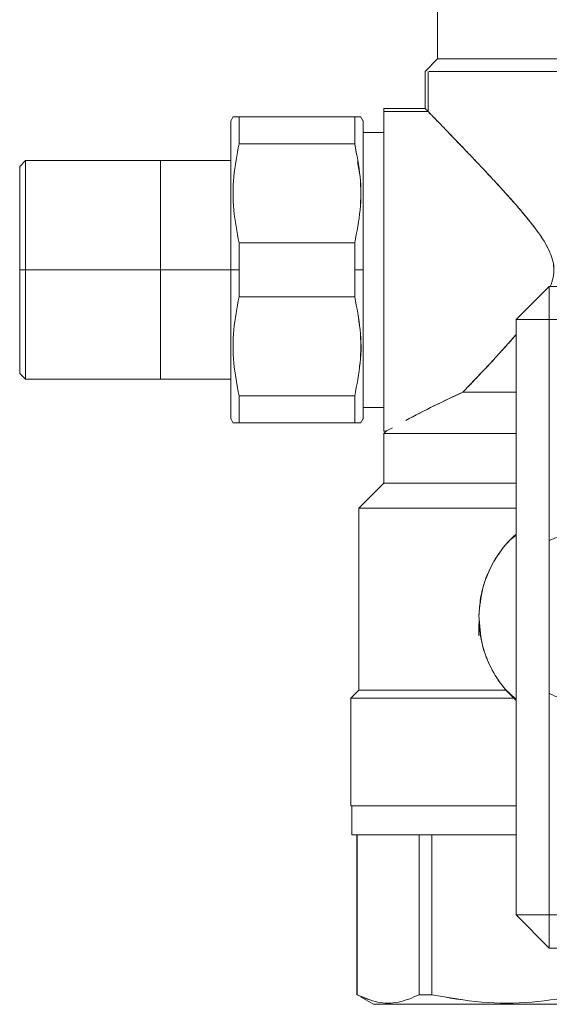
# Model space of a CAD drawing. Units: millimetres. Extents: x 12 to 381, y 77 to 275.
# Drawn here: x 141 to 147, y 138 to 150 of the extents above; entities that cross this region are included whole.
import ezdxf

# ---------------------------------------------------------------- set-up
doc = ezdxf.new("R2010")
doc.units = ezdxf.units.MM

msp = doc.modelspace()

# ---------------------------------------------------------------- linework, layer by layer
at = {"color": 7, "linetype": 'Continuous', "lineweight": 15}
for p, q in [((145.5554, 149.751), (145.5554, 150.751)), ((145.5554, 149.751), (145.4054, 149.601)), ((145.8054, 149.751), (145.8054, 149.751)), ((145.4054, 149.601), (145.4054, 149.1509)), ((145.44, 149.601), (145.44, 149.1154)), ((145.452, 149.601), (149.4054, 149.601)), ((143.0863, 149.0546), (143.0548, 148.9999)), ((143.1564, 149.051), (143.1415, 149.051)), ((144.5543, 149.051), (143.1564, 149.051)), ((143.1564, 149.051), (144.5543, 149.051)), ((144.656, 148.9999), (144.6244, 149.0546)), ((144.9054, 149.1509), (145.4055, 149.1509)), ((144.9054, 149.1405), (144.9054, 145.251)), ((145.4383, 149.1172), (144.9054, 149.1172)), ((144.6554, 148.8634), (144.9054, 148.8634)), ((143.1564, 148.7248), (144.5543, 148.7248)), ((144.5543, 148.7248), (144.575, 148.5958)), ((143.1318, 148.5708), (143.1318, 148.5708)), ((140.5759, 148.5234), (140.5049, 148.4524)), ((143.0554, 148.5228), (140.5754, 148.5228)), ((143.1565, 147.5271), (143.1564, 147.201)), ((144.5543, 147.5271), (143.1564, 147.5271)), ((144.5543, 147.201), (144.5543, 147.5271)), ((144.6554, 147.201), (144.6554, 147.5286)), ((140.5754, 147.201), (140.5054, 147.201)), ((143.0554, 147.201), (140.5754, 147.201)), ((143.0554, 147.201), (143.1564, 147.201)), ((143.0554, 147.201), (143.0554, 147.201)), ((143.1564, 147.201), (143.1565, 146.8748)), ((144.6554, 147.201), (144.5543, 147.201)), ((144.5543, 146.8748), (144.5543, 147.201)), ((144.6554, 147.201), (144.6554, 147.201)), ((146.5054, 146.601), (146.9054, 147.001)), ((147.9054, 147.001), (146.9054, 147.001)), ((146.9054, 146.601), (146.9054, 147.001)), ((146.9054, 147.001), (146.9054, 146.601)), ((146.9054, 147.001), (146.9054, 146.601)), ((143.1564, 146.8748), (144.5543, 146.8748)), ((146.5054, 146.601), (146.9054, 146.601)), ((146.5054, 139.401), (146.5054, 146.601)), ((146.9054, 146.601), (146.5054, 146.601)), ((146.9054, 146.601), (146.5054, 146.601)), ((146.9054, 143.9277), (146.9054, 146.601)), ((146.9054, 146.601), (147.9054, 146.601)), ((140.5049, 145.9495), (140.5759, 145.8786)), ((140.5754, 145.8791), (143.0554, 145.8791)), ((143.1318, 145.8311), (143.1318, 145.8311)), ((144.5543, 145.6771), (143.1564, 145.6771)), ((145.8054, 145.6957), (145.8054, 145.695)), ((144.9054, 145.5385), (144.6554, 145.5385)), ((144.6554, 145.5222), (144.6554, 145.501)), ((143.0548, 145.402), (143.0863, 145.3473)), ((144.6244, 145.3474), (144.656, 145.402)), ((143.1564, 145.351), (144.5543, 145.351)), ((144.5543, 145.351), (143.1564, 145.351)), ((144.9354, 145.251), (144.9054, 145.251)), ((144.9054, 145.221), (144.9354, 145.2509)), ((144.9054, 144.621), (144.9054, 145.221)), ((144.9054, 144.6209), (144.6054, 144.3209)), ((144.6054, 142.121), (144.6054, 144.321)), ((146.4443, 143.946), (146.5054, 143.9922)), ((146.4443, 143.946), (146.5054, 143.9922)), ((146.5054, 143.9954), (146.462, 143.9637)), ((146.5054, 143.9954), (146.462, 143.9637)), ((146.9054, 143.9277), (146.9054, 142.0784)), ((146.0554, 142.9245), (146.0554, 142.776)), ((144.8804, 142.121), (144.8804, 142.1209)), ((146.4136, 142.0964), (146.5054, 141.9998)), ((146.4136, 142.0964), (146.5054, 141.9998)), ((146.5054, 142.0099), (146.451, 142.055)), ((146.5054, 142.0099), (146.451, 142.055)), ((146.9054, 139.401), (146.9054, 142.0784)), ((144.5054, 142.021), (144.5048, 142.0203)), ((144.5054, 140.721), (144.5054, 142.021)), ((144.5054, 142.021), (144.5054, 142.021)), ((144.5204, 140.721), (144.5204, 140.371)), ((144.5804, 140.371), (144.5804, 138.4364)), ((144.5825, 138.4364), (144.582, 140.371)), ((145.3317, 138.4364), (145.3317, 140.371)), ((145.3317, 140.371), (145.3317, 138.4364)), ((145.4869, 140.371), (145.4869, 138.4364)), ((145.4869, 138.4364), (145.4869, 140.371)), ((146.5054, 139.401), (146.9054, 139.001)), ((146.9054, 139.401), (146.5054, 139.401)), ((146.5054, 139.401), (146.9054, 139.401)), ((146.5054, 139.401), (146.9054, 139.401)), ((147.9054, 139.401), (146.9054, 139.401)), ((146.9054, 139.001), (146.9054, 139.401)), ((146.9054, 139.401), (146.9054, 139.001)), ((146.9054, 139.401), (146.9054, 139.001)), ((146.9054, 139.001), (147.9054, 139.001)), ((144.5819, 138.4356), (144.5804, 138.4365)), ((144.5825, 138.4365), (144.5825, 138.4364)), ((144.7804, 138.321), (144.6217, 138.4126)), ((145.3317, 138.4365), (145.487, 138.4365))]:
    msp.add_line(p, q, dxfattribs=at)
at = {"color": 7, "linetype": 'Continuous', "lineweight": 15, "flags": 128}
for points in [[(144.6554, 149.001), (144.6554, 148.9934), (144.6553, 148.984), (144.6553, 148.9779), (144.6553, 148.9745), (144.6553, 148.9727), (144.6553, 148.9718), (144.6553, 148.9713), (144.6553, 148.9711), (144.6553, 148.971), (144.6553, 148.9709), (144.6553, 148.9709), (144.6553, 148.9709), (144.6553, 148.9709), (144.6553, 148.9709), (144.6553, 148.9709), (144.6553, 148.9709), (144.6553, 148.9709), (144.6553, 148.9709), (144.6553, 148.9709), (144.6553, 148.9709), (144.6553, 148.9709), (144.6553, 148.9709), (144.6553, 148.9708), (144.6553, 148.9707), (144.6553, 148.9702), (144.6553, 148.9688), (144.6553, 148.9642), (144.6553, 148.9475), (144.6553, 148.9307), (144.6554, 148.907), (144.6554, 148.8746), (144.6554, 148.7992), (144.6554, 148.7553), (144.6553, 148.7319), (144.6553, 148.7198), (144.6553, 148.7137), (144.6553, 148.7106), (144.6553, 148.7091), (144.6553, 148.7083), (144.6553, 148.7079), (144.6553, 148.7077), (144.6553, 148.7076), (144.6553, 148.7076), (144.6553, 148.7076), (144.6553, 148.7075), (144.6553, 148.7075), (144.6553, 148.7075), (144.6553, 148.7075), (144.6553, 148.7075), (144.6553, 148.7075), (144.6553, 148.7075), (144.6553, 148.7074), (144.6553, 148.7073), (144.6553, 148.7071), (144.6553, 148.7064), (144.6553, 148.7047), (144.6553, 148.6999), (144.6553, 148.6851), (144.6553, 148.6381), (144.6553, 148.6076), (144.6553, 148.5704), (144.6554, 148.526), (144.6554, 148.4738), (144.6554, 148.3359), (144.6554, 148.2623), (144.6553, 148.2244), (144.6553, 148.2053), (144.6553, 148.1956), (144.6553, 148.1908), (144.6553, 148.1883), (144.6553, 148.1871), (144.6553, 148.1865), (144.6553, 148.1862), (144.6553, 148.1861), (144.6553, 148.186), (144.6553, 148.186), (144.6553, 148.1859), (144.6553, 148.1859), (144.6553, 148.1859), (144.6553, 148.1859), (144.6553, 148.1859), (144.6553, 148.1859), (144.6553, 148.1858), (144.6553, 148.1858), (144.6553, 148.1856), (144.6553, 148.1852), (144.6553, 148.1842), (144.6553, 148.1817), (144.6553, 148.1743), (144.6553, 148.1525), (144.6553, 148.0847), (144.6553, 148.0419), (144.6553, 147.991), (144.6554, 147.9316), (144.6554, 147.8635), (144.6554, 147.6984), (144.6554, 147.6139), (144.6553, 147.5713), (144.6553, 147.5499), (144.6553, 147.5392), (144.6553, 147.5339), (144.6553, 147.5312), (144.6553, 147.5298), (144.6553, 147.5292), (144.6553, 147.5288), (144.6553, 147.5287), (144.6553, 147.5286), (144.6553, 147.5285), (144.6553, 147.5285), (144.6553, 147.5285), (144.6553, 147.5285), (144.6553, 147.5285), (144.6553, 147.5285), (144.6553, 147.5285), (144.6553, 147.4191), (144.6554, 147.201)], [(140.5054, 147.201), (140.5054, 147.3424), (140.5054, 147.4516), (140.5054, 147.5574), (140.5054, 147.6879), (140.5054, 147.7869), (140.5054, 147.8819), (140.5054, 147.9851), (140.5054, 148.0361), (140.5054, 148.0613), (140.5054, 148.0738), (140.5054, 148.0801), (140.5054, 148.0832), (140.5054, 148.0847), (140.5054, 148.0855), (140.5054, 148.0859), (140.5054, 148.0861), (140.5054, 148.0862), (140.5054, 148.0862), (140.5054, 148.0863), (140.5054, 148.0863), (140.5054, 148.0863), (140.5054, 148.0863), (140.5054, 148.0863), (140.5054, 148.0863), (140.5054, 148.0863), (140.5054, 148.1033), (140.5054, 148.1615), (140.5054, 148.2471), (140.5055, 148.3197), (140.5054, 148.3642), (140.5054, 148.3923), (140.5054, 148.4152), (140.5054, 148.4265), (140.5054, 148.4439), (140.5054, 148.4511), (140.5055, 148.4529)], [(140.5754, 147.201), (140.5754, 147.0516), (140.5755, 146.9364), (140.5754, 146.8246), (140.5754, 146.6868), (140.5754, 146.5823), (140.5754, 146.482), (140.5754, 146.373), (140.5754, 146.3191), (140.5754, 146.2925), (140.5754, 146.2793), (140.5754, 146.2727), (140.5754, 146.2694), (140.5754, 146.2678), (140.5754, 146.267), (140.5754, 146.2666), (140.5754, 146.2664), (140.5754, 146.2663), (140.5754, 146.2662), (140.5754, 146.2662), (140.5754, 146.2662), (140.5754, 146.2662), (140.5754, 146.2662), (140.5754, 146.2662), (140.5754, 146.2662), (140.5754, 146.2662), (140.5754, 146.2482), (140.5754, 146.2018), (140.5754, 146.135), (140.5755, 146.0557), (140.5755, 146.0095), (140.5755, 145.9727), (140.5754, 145.943), (140.5754, 145.9189), (140.5754, 145.9069), (140.5754, 145.8886), (140.5755, 145.881), (140.5755, 145.879)], [(143.0554, 145.401), (143.0554, 145.4085), (143.0554, 145.4179), (143.0554, 145.424), (143.0554, 145.4274), (143.0554, 145.4292), (143.0554, 145.4301), (143.0554, 145.4306), (143.0554, 145.4308), (143.0554, 145.4309), (143.0554, 145.431), (143.0554, 145.431), (143.0554, 145.431), (143.0554, 145.431), (143.0554, 145.431), (143.0554, 145.431), (143.0554, 145.431), (143.0554, 145.431), (143.0554, 145.431), (143.0554, 145.4311), (143.0554, 145.4311), (143.0554, 145.4311), (143.0554, 145.4311), (143.0554, 145.4311), (143.0554, 145.4313), (143.0554, 145.4317), (143.0554, 145.4331), (143.0554, 145.4378), (143.0554, 145.4544), (143.0554, 145.4712), (143.0554, 145.4949), (143.0554, 145.5273), (143.0554, 145.6027), (143.0554, 145.6466), (143.0554, 145.67), (143.0554, 145.6821), (143.0554, 145.6882), (143.0554, 145.6913), (143.0554, 145.6928), (143.0554, 145.6936), (143.0554, 145.694), (143.0554, 145.6942), (143.0554, 145.6943), (143.0554, 145.6943), (143.0554, 145.6944), (143.0554, 145.6944), (143.0554, 145.6944), (143.0554, 145.6944), (143.0554, 145.6944), (143.0554, 145.6944), (143.0554, 145.6944), (143.0554, 145.6945), (143.0554, 145.6945), (143.0554, 145.6946), (143.0554, 145.6949), (143.0554, 145.6955), (143.0554, 145.6972), (143.0554, 145.7021), (143.0554, 145.7168), (143.0554, 145.7638), (143.0554, 145.7943), (143.0554, 145.8315), (143.0554, 145.8759), (143.0554, 145.9282), (143.0554, 146.0661), (143.0554, 146.1396), (143.0554, 146.1775), (143.0554, 146.1967), (143.0554, 146.2063), (143.0554, 146.2112), (143.0554, 146.2136), (143.0554, 146.2148), (143.0554, 146.2154), (143.0554, 146.2157), (143.0554, 146.2159), (143.0554, 146.2159), (143.0554, 146.216), (143.0554, 146.216), (143.0554, 146.216), (143.0554, 146.216), (143.0554, 146.216), (143.0554, 146.216), (143.0554, 146.2161), (143.0554, 146.2161), (143.0554, 146.2162), (143.0554, 146.2163), (143.0554, 146.2167), (143.0554, 146.2177), (143.0554, 146.2203), (143.0554, 146.2276), (143.0554, 146.2494), (143.0554, 146.3172), (143.0554, 146.36), (143.0554, 146.4109), (143.0554, 146.4703), (143.0554, 146.5384), (143.0554, 146.7036), (143.0554, 146.788), (143.0554, 146.8306), (143.0554, 146.852), (143.0554, 146.8627), (143.0554, 146.8681), (143.0554, 146.8708), (143.0554, 146.8721), (143.0554, 146.8728), (143.0554, 146.8731), (143.0554, 146.8733), (143.0554, 146.8734), (143.0554, 146.8734), (143.0554, 146.8734), (143.0554, 146.8734), (143.0554, 146.8734), (143.0554, 146.8734), (143.0554, 146.8734), (143.0554, 146.8734), (143.0554, 146.9828), (143.0554, 147.201)], [(140.5054, 146.3158), (140.5054, 146.3158), (140.5054, 146.3157), (140.5054, 146.3157), (140.5054, 146.3157), (140.5054, 146.3157), (140.5054, 146.3157), (140.5054, 146.3157), (140.5054, 146.3156), (140.5054, 146.3156), (140.5054, 146.2986), (140.5054, 146.2404), (140.5054, 146.2332)], [(144.6054, 142.1209), (144.5551, 142.0706), (144.5054, 142.021)]]:
    msp.add_lwpolyline(points, dxfattribs=at)
at = {"color": 7, "linetype": 'Continuous', "lineweight": 15}
for centre, radius, start, end in [((-6.7972, 148.7094), 149.8526, 359.979946, 0.047225), ((150.1761, 136.1289), 10.5183, 114.2258, 118.41945)]:
    msp.add_arc(centre, radius, start, end, dxfattribs=at)
for points, knots in [([(145.5554, 149.751), (145.5667, 149.751), (145.5893, 149.751), (145.7685, 149.751), (146.0497, 149.751), (146.4352, 149.751), (146.9017, 149.751), (147.4054, 149.751), (147.9091, 149.751), (148.3755, 149.751), (148.7611, 149.751), (149.0423, 149.751), (149.2215, 149.751), (149.2441, 149.751), (149.2554, 149.751)], [0, 0, 0, 0, 0.0800201, 0.16004, 0.2400574, 0.3267033, 0.4133506, 0.5, 0.5866494, 0.6732968, 0.7599426, 0.83996, 0.9199799, 1, 1, 1, 1]), ([(149.2553, 149.751), (149.2441, 149.751), (149.2215, 149.751), (149.0422, 149.751), (148.7611, 149.751), (148.3755, 149.751), (147.9091, 149.751), (147.4054, 149.751), (146.9017, 149.751), (146.4352, 149.751), (146.0497, 149.751), (145.7686, 149.751), (145.5893, 149.751), (145.5667, 149.751), (145.5554, 149.751)], [0, 0, 0, 0, 0.0800217, 0.1600387, 0.240055, 0.3267051, 0.4133552, 0.5, 0.5866448, 0.673295, 0.759945, 0.8399613, 0.9199783, 1, 1, 1, 1]), ([(149.4054, 149.601), (149.3932, 149.601), (149.3687, 149.601), (149.175, 149.601), (148.8974, 149.601), (148.5634, 149.601), (148.2052, 149.601), (147.8138, 149.601), (147.4054, 149.601), (146.997, 149.601), (146.6057, 149.601), (146.247, 149.601), (145.9151, 149.601), (145.6377, 149.601), (145.5354, 149.601), (145.487, 149.601)], [0, 0, 0, 0, 0.0876887, 0.1753773, 0.263063, 0.3343719, 0.405684, 0.4769917, 0.5483024, 0.6196132, 0.6909209, 0.762233, 0.8335418, 0.9212276, 1, 1, 1, 1]), ([(143.0926, 149.051), (143.0909, 149.051), (143.0856, 149.051), (143.128, 149.051), (143.1564, 149.051)], [0, 0, 0, 0, 0.3320296, 1, 1, 1, 1]), ([(143.1564, 149.051), (143.1564, 149.0083), (143.1564, 148.9231), (143.1565, 148.7909), (143.1565, 148.7248)], [0, 0, 0, 0, 0.4999479, 1, 1, 1, 1]), ([(143.1564, 148.7248), (143.1564, 148.7983), (143.1564, 148.9296), (143.1564, 149.0139), (143.1564, 149.051)], [0, 0, 0, 0, 0.5598657, 1, 1, 1, 1]), ([(144.5543, 149.051), (144.5543, 149.0026), (144.5543, 148.9162), (144.5543, 148.7833), (144.5543, 148.7248)], [0, 0, 0, 0, 0.55986684, 1, 1, 1, 1]), ([(144.5543, 148.7248), (144.5543, 148.7909), (144.5543, 148.9231), (144.5543, 149.0083), (144.5543, 149.051)], [0, 0, 0, 0, 0.5000521, 1, 1, 1, 1]), ([(144.5543, 149.051), (144.5827, 149.0509), (144.6252, 149.0509), (144.6199, 149.0509), (144.6182, 149.0509)], [0, 0, 0, 0, 0.6677944, 1, 1, 1, 1]), ([(144.9054, 145.251), (144.9054, 145.2629), (144.9054, 145.2867), (144.9054, 145.4757), (144.9054, 145.7462), (144.9054, 146.072), (144.9054, 146.4212), (144.9054, 146.8028), (144.9054, 147.201), (144.9054, 147.5992), (144.9054, 147.9808), (144.9054, 148.33), (144.9054, 148.6557), (144.9054, 148.9263), (144.9054, 149.1152), (144.9054, 149.139), (144.9054, 149.1509)], [0, 0, 0, 0, 0.0799656, 0.1599267, 0.2398866, 0.3049176, 0.3699427, 0.4349729, 0.5, 0.5650271, 0.6300573, 0.6950824, 0.7601134, 0.8400733, 0.9200344, 1, 1, 1, 1]), ([(145.4055, 149.1509), (145.407, 149.1494), (145.41, 149.1463), (145.4339, 149.1217), (145.4704, 149.0842), (145.5189, 149.0345), (145.5769, 148.9747), (145.6524, 148.8965), (145.7497, 148.796), (145.8622, 148.6789), (145.9816, 148.5537), (146.1057, 148.4225), (146.2423, 148.2764), (146.3825, 148.123), (146.5182, 147.97), (146.6415, 147.8242), (146.7499, 147.6853), (146.8378, 147.5589), (146.9021, 147.443), (146.9453, 147.3337), (146.9653, 147.2226), (146.9561, 147.1069), (146.9301, 147.0347), (146.9168, 146.9978)], [0, 0, 0, 0, 0.0471626, 0.0947983, 0.1432483, 0.186708, 0.2316963, 0.2783871, 0.3383962, 0.4027762, 0.456022, 0.5137596, 0.5759729, 0.6390802, 0.696977, 0.7514401, 0.7996682, 0.8430225, 0.8777611, 0.9075334, 0.9379877, 0.9682651, 1, 1, 1, 1]), ([(145.4298, 149.1259), (145.4271, 149.1287), (145.4208, 149.1352), (145.4199, 149.136), (145.4194, 149.1365)], [0, 0, 0, 0, 0.4319763, 1, 1, 1, 1]), ([(146.9168, 146.9978), (146.9301, 147.0347), (146.9561, 147.1069), (146.9653, 147.2226), (146.9452, 147.3339), (146.9021, 147.4433), (146.8218, 147.5873), (146.6913, 147.7642), (146.5471, 147.9367), (146.4219, 148.0789), (146.318, 148.1937), (146.211, 148.3099), (146.1009, 148.4276), (145.9947, 148.5401), (145.8939, 148.6458), (145.8022, 148.7415), (145.7198, 148.8271), (145.6444, 148.905), (145.5768, 148.9747), (145.5196, 149.0336), (145.4759, 149.0785), (145.4606, 149.0943), (145.4546, 149.1004)], [0, 0, 0, 0, 0.0358963, 0.0701445, 0.1045919, 0.1385142, 0.1775615, 0.2563174, 0.342706, 0.3906268, 0.4396797, 0.4953263, 0.5499639, 0.6074333, 0.6626994, 0.7158496, 0.7669896, 0.816236, 0.8688761, 0.9197557, 0.9690913, 1, 1, 1, 1]), ([(143.0554, 147.201), (143.0554, 147.314), (143.0554, 147.5402), (143.0554, 147.7779), (143.0554, 147.9192), (143.0554, 147.9739), (143.0554, 148.0347), (143.0554, 148.1168), (143.0554, 148.2105), (143.0554, 148.3075), (143.0554, 148.3934), (143.0554, 148.4776), (143.0554, 148.5593), (143.0554, 148.6269), (143.0554, 148.6806), (143.0554, 148.7317), (143.0554, 148.786), (143.0554, 148.8357), (143.0554, 148.8936), (143.0554, 148.949), (143.0554, 148.9915), (143.0554, 149.0045), (143.0554, 148.9972), (143.0554, 148.9861), (143.0554, 148.9796), (143.0554, 148.9768), (143.0554, 148.9762)], [0, 0, 0, 0, 0.10844299, 0.21686563, 0.23611465, 0.25536515, 0.27461624, 0.30120381, 0.34516328, 0.38083074, 0.41649522, 0.45215701, 0.49182991, 0.53150692, 0.5550441, 0.57946088, 0.62035377, 0.65831921, 0.68664475, 0.76214324, 0.83089516, 0.90448075, 0.95717101, 0.98352605, 0.99670499, 1, 1, 1, 1]), ([(143.0554, 149.001), (143.0554, 148.9951), (143.0554, 148.9831), (143.0554, 148.883), (143.0554, 148.7169), (143.0554, 148.4828), (143.0554, 148.2421), (143.0554, 148.0304), (143.0554, 147.814), (143.0554, 147.5369), (143.0554, 147.3107), (143.0554, 147.201)], [0, 0, 0, 0, 0.116479, 0.2399561, 0.3685675, 0.4999075, 0.6312472, 0.6956251, 0.7600233, 0.8835008, 1, 1, 1, 1]), ([(144.6554, 148.936), (144.6554, 148.9487), (144.6554, 148.9945), (144.6554, 148.9983), (144.6554, 149.001)], [0, 0, 0, 0, 0.2776315, 1, 1, 1, 1]), ([(143.1565, 148.7248), (143.1309, 148.5923), (143.08, 148.3282), (143.0798, 147.9238), (143.1309, 147.6597), (143.1565, 147.5271)], [0, 0, 0, 0, 0.3340788, 0.6658705, 1, 1, 1, 1]), ([(143.1564, 147.5271), (143.1308, 147.6597), (143.0799, 147.9238), (143.0802, 148.3281), (143.131, 148.5922), (143.1564, 148.7248)], [0, 0, 0, 0, 0.3341528, 0.6657966, 1, 1, 1, 1]), ([(144.5543, 147.5271), (144.5799, 147.6598), (144.6309, 147.9241), (144.6308, 148.3284), (144.5798, 148.5924), (144.5543, 148.7248)], [0, 0, 0, 0, 0.3344061, 0.6662382, 1, 1, 1, 1]), ([(144.6554, 147.201), (144.6554, 147.3107), (144.6554, 147.5369), (144.6554, 147.8726), (144.6554, 148.1942), (144.6554, 148.4857), (144.6554, 148.6336), (144.6554, 148.7075)], [0, 0, 0, 0, 0.18456, 0.3801752, 0.5839229, 0.7919936, 1, 1, 1, 1]), ([(140.5054, 148.4419), (140.5054, 148.4467), (140.5054, 148.4606), (140.5054, 148.4372), (140.5054, 148.3719), (140.5054, 148.2551), (140.5054, 148.0926), (140.5054, 147.8924), (140.5054, 147.668), (140.5054, 147.4346), (140.5054, 147.2773), (140.5054, 147.201)], [0, 0, 0, 0, 0.0581839, 0.1679206, 0.2842307, 0.4053748, 0.5290924, 0.6528089, 0.7739524, 0.8902633, 1, 1, 1, 1]), ([(140.5755, 148.5229), (140.5755, 148.5192), (140.5755, 148.5118), (140.5755, 148.4549), (140.5755, 148.3733), (140.5755, 148.2433), (140.5755, 148.0535), (140.5754, 147.8117), (140.5754, 147.594), (140.5754, 147.4182), (140.5754, 147.2921), (140.5754, 147.2254), (140.5754, 147.201)], [0, 0, 0, 0, 0.1105496, 0.2146831, 0.3124558, 0.4038249, 0.5670116, 0.7047539, 0.8169302, 0.9035683, 0.9646039, 1, 1, 1, 1]), ([(140.5754, 147.201), (140.5754, 147.3117), (140.5754, 147.5332), (140.5754, 147.8445), (140.5754, 148.1232), (140.5754, 148.3445), (140.5754, 148.4946), (140.5754, 148.5134), (140.5754, 148.5228)], [0, 0, 0, 0, 0.1600574, 0.3200627, 0.4801252, 0.653398, 0.8267113, 1, 1, 1, 1]), ([(142.2054, 145.8789), (142.2054, 145.8832), (142.2054, 145.892), (142.2054, 145.9656), (142.2054, 146.0876), (142.2054, 146.2595), (142.2054, 146.4709), (142.2054, 146.7078), (142.2054, 146.9542), (142.2054, 147.201), (142.2054, 147.4477), (142.2054, 147.6941), (142.2054, 147.931), (142.2054, 148.1424), (142.2054, 148.3144), (142.2054, 148.4363), (142.2054, 148.5099), (142.2054, 148.5187), (142.2054, 148.523)], [0, 0, 0, 0, 0.0582581, 0.1200057, 0.1843205, 0.2499994, 0.3156794, 0.3799938, 0.441742, 0.5000001, 0.5582582, 0.6200064, 0.6843208, 0.7499997, 0.8156795, 0.8799943, 0.9417419, 1, 1, 1, 1]), ([(144.5891, 148.5078), (144.6, 148.4474), (144.6348, 148.2553), (144.6296, 147.924), (144.5795, 147.6598), (144.5543, 147.5271)], [0, 0, 0, 0, 0.1857937, 0.5911594, 1, 1, 1, 1]), ([(140.5054, 145.995), (140.5054, 146.0024), (140.5054, 146.0172), (140.5054, 146.1339), (140.5054, 146.3172), (140.5054, 146.5686), (140.5054, 146.8726), (140.5054, 147.201), (140.5054, 147.5294), (140.5054, 147.8333), (140.5054, 148.0847), (140.5054, 148.268), (140.5054, 148.3847), (140.5054, 148.3995), (140.5054, 148.4069)], [0, 0, 0, 0, 0.08002955, 0.16003152, 0.24006279, 0.32669882, 0.41335528, 0.5, 0.58664472, 0.67330118, 0.75993721, 0.83996848, 0.91997045, 1, 1, 1, 1]), ([(143.1564, 147.201), (143.1564, 147.2622), (143.1564, 147.3715), (143.1564, 147.4796), (143.1564, 147.5271)], [0, 0, 0, 0, 0.5599747, 1, 1, 1, 1]), ([(144.5543, 147.5271), (144.5543, 147.4665), (144.5543, 147.3583), (144.5543, 147.249), (144.5543, 147.201)], [0, 0, 0, 0, 0.5599561, 1, 1, 1, 1]), ([(140.5054, 147.201), (140.5054, 147.1246), (140.5054, 146.9673), (140.5054, 146.7339), (140.5054, 146.5095), (140.5054, 146.3094), (140.5054, 146.1465), (140.5054, 146.031), (140.5054, 145.9613), (140.5054, 145.953), (140.5054, 145.9489)], [0, 0, 0, 0, 0.116519, 0.2400184, 0.3686491, 0.5000119, 0.6313758, 0.7600085, 0.8835062, 1, 1, 1, 1]), ([(140.5055, 145.949), (140.5055, 145.9526), (140.5055, 145.9595), (140.5055, 146.0289), (140.5055, 146.1692), (140.5054, 146.3936), (140.5054, 146.6226), (140.5054, 146.8287), (140.5054, 146.9953), (140.5054, 147.1147), (140.5054, 147.1778), (140.5054, 147.201)], [0, 0, 0, 0, 0.1106061, 0.214793, 0.4035197, 0.5667885, 0.7046027, 0.8168359, 0.9035184, 0.9645833, 1, 1, 1, 1]), ([(140.5754, 145.8791), (140.5754, 145.8885), (140.5754, 145.9073), (140.5754, 146.0574), (140.5754, 146.2787), (140.5754, 146.5574), (140.5754, 146.8687), (140.5754, 147.0902), (140.5754, 147.201)], [0, 0, 0, 0, 0.1732887, 0.346602, 0.5198748, 0.6799373, 0.8399426, 1, 1, 1, 1]), ([(143.0554, 147.201), (143.0554, 147.0912), (143.0554, 146.865), (143.0554, 146.5296), (143.0554, 146.207), (143.0554, 145.9191), (143.0554, 145.7235), (143.0554, 145.6001), (143.0554, 145.5006), (143.0554, 145.4276), (143.0554, 145.3893), (143.0554, 145.401), (143.0554, 145.401)], [0, 0, 0, 0, 0.1164945, 0.2399671, 0.3685729, 0.4999074, 0.6312421, 0.6956177, 0.7600135, 0.8834856, 0.9999801, 1, 1, 1, 1]), ([(143.1564, 146.8748), (143.1564, 146.9354), (143.1564, 147.0436), (143.1564, 147.1529), (143.1564, 147.201)], [0, 0, 0, 0, 0.559964, 1, 1, 1, 1]), ([(144.5543, 147.201), (144.5543, 147.1398), (144.5543, 147.0305), (144.5543, 146.9224), (144.5543, 146.8748)], [0, 0, 0, 0, 0.5599646, 1, 1, 1, 1]), ([(144.6554, 147.201), (144.6553, 147.0879), (144.6553, 146.8618), (144.6554, 146.624), (144.6554, 146.4827), (144.6554, 146.428), (144.6553, 146.3672), (144.6553, 146.2852), (144.6553, 146.1914), (144.6553, 146.0944), (144.6553, 146.0086), (144.6554, 145.9243), (144.6554, 145.8426), (144.6554, 145.775), (144.6553, 145.7214), (144.6553, 145.6702), (144.6553, 145.6159), (144.6554, 145.5662), (144.6554, 145.5083), (144.6553, 145.4529), (144.6553, 145.4105), (144.6554, 145.3974), (144.6554, 145.4047), (144.6553, 145.4158), (144.6553, 145.4223), (144.6553, 145.4252), (144.6553, 145.4257)], [0, 0, 0, 0, 0.108443, 0.2168656, 0.2361146, 0.2553651, 0.2746162, 0.3012038, 0.3451633, 0.3808307, 0.4164952, 0.452157, 0.4918299, 0.5315069, 0.5550441, 0.5794609, 0.6203538, 0.6583192, 0.6866447, 0.7621432, 0.8308952, 0.9044808, 0.957171, 0.9835261, 0.996705, 1, 1, 1, 1]), ([(144.6554, 145.401), (144.6554, 145.401), (144.6554, 145.3878), (144.6554, 145.4282), (144.6554, 145.5163), (144.6554, 145.6858), (144.6554, 145.919), (144.6554, 146.207), (144.6554, 146.5295), (144.6554, 146.865), (144.6554, 147.0912), (144.6554, 147.201)], [0, 0, 0, 0, 0.0000175, 0.1165316, 0.2400243, 0.3686522, 0.5000089, 0.6313653, 0.7599927, 0.883486, 1, 1, 1, 1]), ([(143.1565, 146.8748), (143.1309, 146.7423), (143.0799, 146.4781), (143.0799, 146.0739), (143.1309, 145.8097), (143.1565, 145.6772)], [0, 0, 0, 0, 0.3340139, 0.6658087, 1, 1, 1, 1]), ([(143.1564, 145.6771), (143.1308, 145.8097), (143.0799, 146.0738), (143.0802, 146.4781), (143.131, 146.7422), (143.1564, 146.8748)], [0, 0, 0, 0, 0.33415283, 0.66579999, 1, 1, 1, 1]), ([(144.5543, 146.8748), (144.5789, 146.7425), (144.6279, 146.4787), (144.6379, 146.1919), (144.6131, 146.0436), (144.6103, 146.0272)], [0, 0, 0, 0, 0.4722581, 0.9415081, 1, 1, 1, 1]), ([(144.5543, 145.6772), (144.5799, 145.8098), (144.6309, 146.0742), (144.6308, 146.4784), (144.5798, 146.7424), (144.5543, 146.8748)], [0, 0, 0, 0, 0.3344722, 0.6663061, 1, 1, 1, 1]), ([(145.8601, 145.721), (145.9085, 145.7716), (146.0042, 145.8717), (146.1572, 146.0343), (146.3242, 146.2138), (146.4407, 146.3456), (146.5054, 146.4188)], [0, 0, 0, 0, 0.2457298, 0.4859156, 0.7143733, 1, 1, 1, 1]), ([(146.5054, 146.4186), (146.4767, 146.3858), (146.4121, 146.3119), (146.2944, 146.1822), (146.155, 146.0317), (146.0021, 145.8696), (145.9079, 145.771), (145.8601, 145.721)], [0, 0, 0, 0, 0.1270195, 0.2857658, 0.5218369, 0.7571561, 1, 1, 1, 1]), ([(145.8601, 145.721), (145.7286, 145.6599), (145.4783, 145.5438), (145.2419, 145.4188), (145.1728, 145.3811), (145.1708, 145.38)], [0, 0, 0, 0, 0.5181252, 0.9857998, 1, 1, 1, 1]), ([(146.5054, 145.721), (146.4202, 145.721), (146.214, 145.721), (146.0062, 145.721), (145.8889, 145.721), (145.8601, 145.721)], [0, 0, 0, 0, 0.346663, 0.8399026, 1, 1, 1, 1]), ([(145.8601, 145.7209), (145.8889, 145.7209), (146.0062, 145.7209), (146.2139, 145.7209), (146.4202, 145.7209), (146.5054, 145.7209)], [0, 0, 0, 0, 0.1600955, 0.6533281, 1, 1, 1, 1]), ([(143.1565, 145.6772), (143.1565, 145.6111), (143.1564, 145.4789), (143.1564, 145.3936), (143.1564, 145.351)], [0, 0, 0, 0, 0.5000521, 1, 1, 1, 1]), ([(143.1564, 145.351), (143.1564, 145.3993), (143.1564, 145.4857), (143.1564, 145.6186), (143.1564, 145.6771)], [0, 0, 0, 0, 0.55986684, 1, 1, 1, 1]), ([(144.5543, 145.351), (144.5543, 145.3936), (144.5543, 145.4789), (144.5543, 145.6111), (144.5543, 145.6772)], [0, 0, 0, 0, 0.4999479, 1, 1, 1, 1]), ([(144.5543, 145.6771), (144.5543, 145.6036), (144.5543, 145.4723), (144.5543, 145.3881), (144.5543, 145.351)], [0, 0, 0, 0, 0.5598657, 1, 1, 1, 1]), ([(143.1564, 145.351), (143.128, 145.351), (143.0856, 145.3509), (143.0909, 145.3509), (143.0926, 145.3509)], [0, 0, 0, 0, 0.667964, 1, 1, 1, 1]), ([(144.6182, 145.351), (144.6199, 145.351), (144.6252, 145.351), (144.5827, 145.351), (144.5543, 145.351)], [0, 0, 0, 0, 0.3321991, 1, 1, 1, 1]), ([(144.9354, 145.2509), (144.9392, 145.2533), (144.9433, 145.2559), (145.004, 145.289), (145.0093, 145.2919)], [0, 0, 0, 0, 0.9119735, 1, 1, 1, 1]), ([(144.9054, 145.221), (144.914, 145.221), (144.9311, 145.221), (145.0683, 145.221), (145.2818, 145.221), (145.5799, 145.221), (145.9597, 145.221), (146.2803, 145.221), (146.4743, 145.221), (146.5054, 145.221)], [0, 0, 0, 0, 0.1569145, 0.3138173, 0.4707315, 0.6276406, 0.7975803, 0.9675275, 1, 1, 1, 1]), ([(146.5054, 145.221), (146.4743, 145.221), (146.2803, 145.221), (145.9597, 145.221), (145.5798, 145.221), (145.2818, 145.221), (145.0682, 145.221), (144.9311, 145.221), (144.914, 145.221), (144.9054, 145.221)], [0, 0, 0, 0, 0.0324743, 0.2024213, 0.3723605, 0.5292694, 0.6861833, 0.8430859, 1, 1, 1, 1]), ([(146.5054, 144.621), (146.4743, 144.621), (146.2803, 144.621), (145.9597, 144.621), (145.5799, 144.621), (145.2818, 144.621), (145.0683, 144.621), (144.9311, 144.621), (144.914, 144.621), (144.9054, 144.621)], [0, 0, 0, 0, 0.03247251, 0.20241973, 0.37235945, 0.52926853, 0.68618268, 0.84308548, 1, 1, 1, 1]), ([(144.9054, 144.6209), (144.914, 144.6209), (144.9311, 144.6209), (145.0682, 144.6209), (145.2818, 144.6209), (145.5798, 144.6209), (145.9597, 144.6209), (146.2803, 144.6209), (146.4743, 144.6209), (146.5054, 144.6209)], [0, 0, 0, 0, 0.15691409, 0.31381672, 0.47073056, 0.62763954, 0.79757865, 0.9675257, 1, 1, 1, 1]), ([(144.6054, 144.321), (144.615, 144.321), (144.6342, 144.321), (144.7878, 144.321), (145.027, 144.321), (145.361, 144.321), (145.7855, 144.321), (146.1796, 144.321), (146.4341, 144.321), (146.5054, 144.321)], [0, 0, 0, 0, 0.1517951, 0.3035789, 0.4553737, 0.6071634, 0.7715588, 0.9359618, 1, 1, 1, 1]), ([(146.5054, 144.3209), (146.434, 144.3209), (146.1796, 144.3209), (145.7855, 144.3209), (145.3609, 144.3209), (145.0269, 144.3209), (144.7878, 144.3209), (144.6342, 144.3209), (144.615, 144.3209), (144.6054, 144.3209)], [0, 0, 0, 0, 0.0640397, 0.2284422, 0.3928373, 0.5446269, 0.6964217, 0.8482052, 1, 1, 1, 1]), ([(147.9054, 143.925), (147.8274, 143.9606), (147.6689, 144.033), (147.4057, 144.0628), (147.1424, 144.0345), (146.9836, 143.9629), (146.9054, 143.9277)], [0, 0, 0, 0, 0.2461113, 0.5, 0.7538885, 1, 1, 1, 1]), ([(147.9054, 143.925), (147.8274, 143.9606), (147.6689, 144.033), (147.4057, 144.0628), (147.1424, 144.0345), (146.9836, 143.9629), (146.9054, 143.9277)], [0, 0, 0, 0, 0.2461113, 0.5, 0.7538885, 1, 1, 1, 1]), ([(146.5054, 144.0072), (146.481, 143.9843), (146.3741, 143.8843), (146.2197, 143.6728), (146.0845, 143.3572), (146.0652, 143.1311), (146.0555, 143.0181)], [0, 0, 0, 0, 0.0899893, 0.3933343, 0.6966397, 1, 1, 1, 1]), ([(146.5054, 144.0072), (146.481, 143.9843), (146.3741, 143.8843), (146.2197, 143.6728), (146.0845, 143.3572), (146.0652, 143.1311), (146.0555, 143.0181)], [0, 0, 0, 0, 0.0899893, 0.3933343, 0.6966397, 1, 1, 1, 1]), ([(146.0555, 143.0181), (146.0597, 143.0897), (146.0678, 143.2259), (146.1285, 143.4627), (146.2347, 143.6919), (146.3759, 143.8832), (146.4691, 143.9724), (146.5054, 144.0072)], [0, 0, 0, 0, 0.1923419, 0.3655193, 0.6536339, 0.8652198, 1, 1, 1, 1]), ([(146.0555, 143.0181), (146.0597, 143.0897), (146.0678, 143.2259), (146.1285, 143.4627), (146.2347, 143.6919), (146.3759, 143.8832), (146.4691, 143.9724), (146.5054, 144.0072)], [0, 0, 0, 0, 0.1923419, 0.3655193, 0.6536339, 0.8652198, 1, 1, 1, 1]), ([(146.0555, 143.0181), (146.0623, 142.9049), (146.0759, 142.6784), (146.2031, 142.3595), (146.3584, 142.1344), (146.4728, 142.0257), (146.5054, 141.9948)], [0, 0, 0, 0, 0.2943119, 0.5885788, 0.8828813, 1, 1, 1, 1]), ([(146.0555, 143.0181), (146.0623, 142.9049), (146.0759, 142.6784), (146.2031, 142.3595), (146.3584, 142.1344), (146.4728, 142.0257), (146.5054, 141.9948)], [0, 0, 0, 0, 0.2943119, 0.5885788, 0.8828813, 1, 1, 1, 1]), ([(146.5054, 141.9947), (146.4378, 142.0632), (146.3026, 142.2001), (146.1838, 142.4127), (146.1159, 142.5933), (146.0665, 142.7795), (146.0599, 142.9231), (146.0555, 143.0181)], [0, 0, 0, 0, 0.24994161, 0.49981729, 0.62676125, 0.75296062, 1, 1, 1, 1]), ([(146.5054, 141.9947), (146.4378, 142.0632), (146.3026, 142.2001), (146.1838, 142.4127), (146.1159, 142.5933), (146.0665, 142.7795), (146.0599, 142.9231), (146.0555, 143.0181)], [0, 0, 0, 0, 0.24994161, 0.49981729, 0.62676125, 0.75296062, 1, 1, 1, 1]), ([(146.3903, 142.121), (146.2903, 142.121), (146.0471, 142.121), (145.6991, 142.121), (145.3386, 142.121), (145.0269, 142.121), (144.7878, 142.121), (144.6342, 142.121), (144.615, 142.121), (144.6054, 142.121)], [0, 0, 0, 0, 0.0961327, 0.2335938, 0.3710548, 0.5282899, 0.6855303, 0.8427594, 1, 1, 1, 1]), ([(144.6054, 142.1209), (144.612, 142.1209), (144.6251, 142.1209), (144.7306, 142.1209), (144.8961, 142.1209), (145.1241, 142.1209), (145.4067, 142.1209), (145.7391, 142.1209), (146.0693, 142.1209), (146.2977, 142.1209), (146.3904, 142.1209)], [0, 0, 0, 0, 0.1301558, 0.2603054, 0.3904611, 0.520611, 0.6507663, 0.7809176, 0.9110722, 1, 1, 1, 1]), ([(146.9054, 142.0784), (146.9844, 142.0421), (147.1425, 141.9694), (147.3161, 141.9585), (147.4029, 141.953)], [0, 0, 0, 0, 0.5000024, 1, 1, 1, 1]), ([(146.9054, 142.0784), (146.9844, 142.0421), (147.1425, 141.9694), (147.3161, 141.9585), (147.4029, 141.953)], [0, 0, 0, 0, 0.5000024, 1, 1, 1, 1]), ([(146.4853, 142.0209), (146.3849, 142.0209), (146.1355, 142.0209), (145.7713, 142.0209), (145.402, 142.0209), (145.0867, 142.0209), (144.8316, 142.0209), (144.646, 142.0209), (144.5275, 142.0209), (144.5128, 142.0209), (144.5054, 142.0209)], [0, 0, 0, 0, 0.08781103, 0.21812218, 0.34843557, 0.47874918, 0.60905984, 0.73937486, 0.86968442, 1, 1, 1, 1]), ([(144.904, 142.021), (144.9211, 142.021), (145.0185, 142.021), (145.2794, 142.021), (145.6756, 142.021), (146.0832, 142.021), (146.3675, 142.021), (146.4853, 142.021)], [0, 0, 0, 0, 0.0556888, 0.3169672, 0.5692302, 0.8215021, 1, 1, 1, 1]), ([(144.5054, 140.721), (144.5095, 140.721), (144.518, 140.721), (144.5876, 140.721), (144.693, 140.721), (144.826, 140.721), (144.975, 140.721), (145.1504, 140.721), (145.4178, 140.721), (145.7277, 140.721), (146.0697, 140.721), (146.2981, 140.721), (146.4491, 140.721), (146.5054, 140.721)], [0, 0, 0, 0, 0.0972722, 0.1975468, 0.3006353, 0.3812385, 0.461828, 0.5441463, 0.6264506, 0.790853, 0.8714561, 0.9520457, 1, 1, 1, 1]), ([(146.5054, 140.721), (146.4206, 140.721), (146.146, 140.721), (145.7276, 140.721), (145.2879, 140.721), (144.942, 140.721), (144.6943, 140.721), (144.5352, 140.721), (144.5153, 140.721), (144.5054, 140.721)], [0, 0, 0, 0, 0.0727391, 0.2356087, 0.398476, 0.5488595, 0.6992394, 0.8496171, 1, 1, 1, 1]), ([(144.5204, 140.721), (144.5303, 140.721), (144.5502, 140.721), (144.7083, 140.721), (144.9549, 140.721), (145.2989, 140.721), (145.7362, 140.721), (146.1511, 140.721), (146.4226, 140.721), (146.5054, 140.721)], [0, 0, 0, 0, 0.15059226, 0.30116508, 0.45175868, 0.60233584, 0.76543636, 0.92852069, 1, 1, 1, 1]), ([(144.5204, 140.371), (144.5245, 140.371), (144.5329, 140.371), (144.6022, 140.371), (144.707, 140.371), (144.8393, 140.371), (144.9876, 140.371), (145.1621, 140.371), (145.4281, 140.371), (145.7364, 140.371), (146.0766, 140.371), (146.3023, 140.371), (146.4509, 140.371), (146.5054, 140.371)], [0, 0, 0, 0, 0.0974026, 0.1978123, 0.3010388, 0.3817505, 0.4624478, 0.5448766, 0.6272911, 0.791914, 0.8726255, 0.9533231, 1, 1, 1, 1]), ([(146.5054, 140.371), (146.4226, 140.371), (146.1511, 140.371), (145.7362, 140.371), (145.2989, 140.371), (144.9549, 140.371), (144.7083, 140.371), (144.5502, 140.371), (144.5303, 140.371), (144.5204, 140.371)], [0, 0, 0, 0, 0.0714793, 0.2345636, 0.3976642, 0.5482413, 0.6988349, 0.8494077, 1, 1, 1, 1]), ([(145.3317, 140.371), (145.3599, 140.371), (145.4102, 140.371), (145.4635, 140.371), (145.4869, 140.371)], [0, 0, 0, 0, 0.5599954, 1, 1, 1, 1]), ([(144.5825, 138.4364), (144.5818, 138.4364), (144.5806, 138.4364), (144.5804, 138.4364), (144.5804, 138.4364)], [0, 0, 0, 0, 0.5599971, 1, 1, 1, 1]), ([(144.5825, 138.4365), (144.6654, 138.4007), (144.8305, 138.3294), (145.0836, 138.3293), (145.2488, 138.4007), (145.3317, 138.4365)], [0, 0, 0, 0, 0.3341539, 0.665734, 1, 1, 1, 1]), ([(145.3317, 138.4364), (145.2488, 138.4006), (145.0835, 138.3293), (144.8307, 138.3298), (144.6655, 138.4008), (144.5825, 138.4364)], [0, 0, 0, 0, 0.3341526, 0.665809, 1, 1, 1, 1]), ([(145.4869, 138.4364), (145.4571, 138.4364), (145.4039, 138.4364), (145.3538, 138.4364), (145.3317, 138.4364)], [0, 0, 0, 0, 0.5599906, 1, 1, 1, 1]), ([(147.2956, 138.4364), (147.0954, 138.4006), (146.6965, 138.3293), (146.0861, 138.3298), (145.6872, 138.4008), (145.4869, 138.4364)], [0, 0, 0, 0, 0.3341527, 0.6658089, 1, 1, 1, 1]), ([(145.487, 138.4365), (145.6871, 138.4007), (146.0859, 138.3294), (146.6964, 138.3293), (147.0954, 138.4007), (147.2956, 138.4365)], [0, 0, 0, 0, 0.334038, 0.6658114, 1, 1, 1, 1]), ([(148.435, 138.321), (148.2711, 138.321), (147.9389, 138.321), (147.4048, 138.321), (146.8695, 138.321), (146.3556, 138.321), (145.8854, 138.321), (145.489, 138.321), (145.1756, 138.321), (144.9513, 138.321), (144.8075, 138.321), (144.7894, 138.321), (144.7804, 138.321)], [0, 0, 0, 0, 0.1008348, 0.2042663, 0.3076979, 0.4111337, 0.5145617, 0.6179997, 0.7134954, 0.8090016, 0.9044948, 1, 1, 1, 1])]:
    msp.add_open_spline(points, degree=3, knots=knots, dxfattribs=at)

doc.saveas('drawing.dxf')
